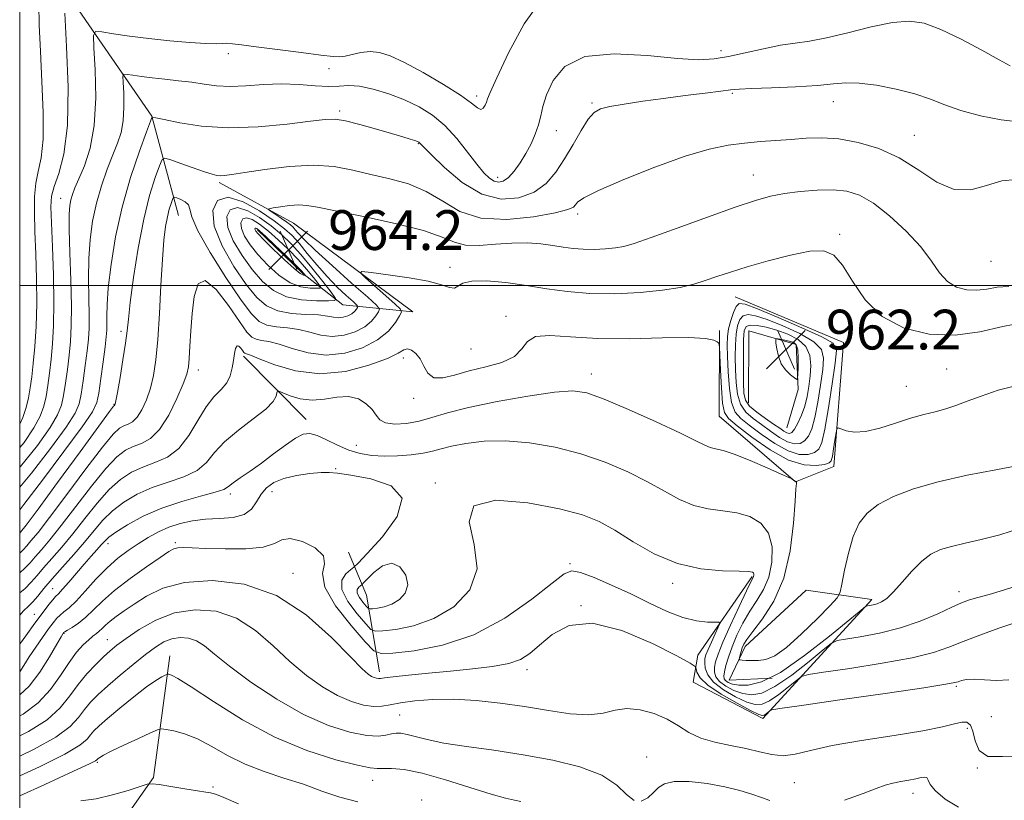
# Model space of a CAD drawing. Extents: x 2109800 to 2112700, y 297300 to 300200.
# Drawn here: x 2110000 to 2110198, y 298896 to 299054 of the extents above; entities that cross this region are included whole.
import ezdxf

# ---------------------------------------------------------------- set-up
doc = ezdxf.new("R2010")
doc.units = 0
doc.header["$MEASUREMENT"] = 0
for name, color, linetype, lineweight in [('BREAKLINE DTM HARD', 7, 'Continuous', 0), ('CONTOUR INDEX', 41, 'Continuous', 13), ('CONTOUR INTERMEDIATE', 44, 'Continuous', 0), ('GRID LINE', 7, 'Continuous', 0), ('SPOT ELEVATION', 7, 'Continuous', 0), ('SPOT ELEVATION DTM', 2, 'Continuous', 13)]:
    doc.layers.add(name, color=color, linetype=linetype, lineweight=lineweight)
doc.styles.add('Style-WORKING', font='WORKING.shx')

# ---------------------------------------------------------------- blocks, each defined once
blk = doc.blocks.new('SPOT')
at = {"layer": 'SPOT ELEVATION'}
for p, q in [((-3.910000000149012, -3.910000000032596), (3.819999999832362, 3.809999999997672)), ((-1.649999999906868, 3.769999999960419), (1.720000000204891, -3.929999999993015))]:
    blk.add_line(p, q, dxfattribs=at)

msp = doc.modelspace()

# ---------------------------------------------------------------- linework, layer by layer
at = {"layer": 'BREAKLINE DTM HARD', "extrusion": (0.115945423407362, -0.1169536444804695, 0.9863460365579737), "elevation": 210623.1812830609, "flags": 128}
msp.add_lwpolyline([(1708969.777494518, -1255684.472761484), (1708969.777494518, -1255702.689240287)], dxfattribs=at)
at = {"layer": 'BREAKLINE DTM HARD', "extrusion": (-0.9379585592131109, -0.261162040208043, 0.2280967556832804), "elevation": -2057012.201029261, "flags": 128}
msp.add_lwpolyline([(277998.3796175692, 482873.4319727039), (278007.6659532631, 482878.4338292971), (278023.2536397099, 482871.5113419382)], dxfattribs=at)
at = {"layer": 'BREAKLINE DTM HARD'}
for points in [[(2110000, 299074.082, 971.794), (2110007.19, 299062.31, 968.52), (2110026.59, 299034.09, 962.03), (2110031.95, 299014.1, 957.0600000000001)], [(2110040.15, 299020.77, 959.72), (2110055.09, 299012.54, 957.0600000000001), (2110079.08, 298994.74, 955.09), (2110065.01, 298996.16, 961.39), (2110056.87, 299002.54, 966.4), (2110047.83, 299011.21, 966.35)], [(2110143.99, 298997.75, 955.15), (2110165.74, 298988.59, 955.15), (2110163.82, 298963.63, 953.47), (2110156.09, 298960.49, 951.95), (2110140.72, 298973.71, 953.08), (2110140.79, 298990.96, 954.16)], [(2110146.63, 298976.41, 961.19), (2110146.69, 298990.93, 961.39), (2110156.21, 298988.17, 962.47), (2110156.62, 298979.09, 961.88), (2110154.32, 298971.39, 961.1)], [(2110147.39, 298941.46, 947.82), (2110136.43, 298925.62, 944.6700000000001), (2110135.5, 298920.18, 943), (2110149.54, 298912.86, 943.49), (2110171.43, 298936.82, 950.38), (2110158.27, 298938.69, 953.72), (2110145.97, 298927.4, 952.49), (2110142.77, 298920.6, 951.26), (2110151.39, 298921.02, 951.46)], [(2110030.23, 298925.5, 938.6700000000001), (2110026.95, 298901, 934.2), (2110013.25, 298881.54, 930.75), (2110000, 298869.469, 927.937)]]:
    msp.add_polyline3d(points, dxfattribs=at)
at = {"layer": 'CONTOUR INDEX', "flags": 128}
for points, elevation in [([(2110000, 298972.104), (2110000.622, 298973.459), (2110001.295, 298975.485), (2110001.77, 298977.453), (2110002.133, 298979.427), (2110002.439, 298981.635), (2110002.73, 298984.341), (2110003.032, 298987.749), (2110003.287, 298991.805), (2110003.422, 298996.392), (2110003.387, 299001.346), (2110003.241, 299006.311), (2110003.067, 299010.881), (2110002.952, 299014.743), (2110002.978, 299017.941), (2110003.232, 299020.608), (2110003.741, 299022.98), (2110004.313, 299025.699), (2110004.695, 299029.511), (2110004.712, 299034.874), (2110004.475, 299041.101), (2110004.17, 299047.222), (2110003.95, 299052.447), (2110003.829, 299056.733)], 970), ([(2110000, 298950.18), (2110000.164, 298950.375), (2110001.292, 298951.825), (2110003.686, 298955.024), (2110007.627, 298960.376), (2110012.143, 298966.54), (2110015.949, 298971.74), (2110018.087, 298974.651), (2110018.897, 298975.734), (2110019.045, 298975.903), (2110019.086, 298975.918), (2110019.129, 298975.942), (2110019.174, 298975.986), (2110019.233, 298976.142), (2110019.374, 298976.824), (2110019.678, 298978.523), (2110020.185, 298981.503), (2110020.773, 298985.101), (2110021.28, 298988.425), (2110021.601, 298990.907), (2110021.865, 298993.283), (2110022.261, 298996.614), (2110022.932, 299001.605), (2110023.852, 299007.541), (2110024.952, 299013.351), (2110026.142, 299018.141), (2110027.258, 299021.734), (2110028.114, 299024.129), (2110028.642, 299025.371), (2110029.235, 299025.684), (2110030.4, 299025.335), (2110032.453, 299024.59), (2110034.929, 299023.699), (2110037.174, 299022.911), (2110038.694, 299022.418), (2110039.651, 299022.184), (2110040.373, 299022.121), (2110041.218, 299022.162), (2110042.679, 299022.35), (2110045.28, 299022.754), (2110049.32, 299023.378), (2110054.192, 299023.978), (2110059.063, 299024.243), (2110063.299, 299023.955), (2110067.054, 299023.261), (2110070.683, 299022.396), (2110074.445, 299021.517), (2110078.222, 299020.46), (2110081.803, 299018.976), (2110085.106, 299016.971), (2110088.574, 299014.954), (2110092.777, 299013.583), (2110098, 299013.323), (2110103.379, 299013.85), (2110107.761, 299014.649), (2110110.307, 299015.304), (2110111.423, 299015.812), (2110111.828, 299016.275), (2110112.259, 299016.822), (2110113.53, 299017.697), (2110116.473, 299019.172), (2110121.557, 299021.377), (2110127.805, 299023.865), (2110133.873, 299026.047), (2110138.726, 299027.477), (2110142.554, 299028.274), (2110145.851, 299028.701), (2110149.028, 299028.986), (2110152.155, 299029.212), (2110155.216, 299029.43), (2110158.232, 299029.65), (2110161.367, 299029.738), (2110164.818, 299029.52), (2110168.709, 299028.84), (2110172.851, 299027.596), (2110176.98, 299025.702), (2110180.882, 299023.223), (2110184.55, 299020.83), (2110188.03, 299019.346), (2110191.36, 299019.315), (2110194.547, 299020.17), (2110197.594, 299021.067), (2110200.481, 299021.379)], 960), ([(2110041.944, 299017.795), (2110039.823, 299017.165), (2110038.835, 299015.115), (2110039.132, 299011.94), (2110040.732, 299007.996), (2110043.107, 299003.88), (2110045.596, 299000.247), (2110047.714, 298997.611), (2110049.689, 298995.903), (2110051.925, 298994.912), (2110054.675, 298994.423), (2110057.577, 298994.221), (2110060.118, 298994.093), (2110061.921, 298993.88), (2110063.159, 298993.654), (2110064.142, 298993.542), (2110065.111, 298993.644), (2110066.036, 298993.928), (2110066.817, 298994.333), (2110067.379, 298994.795), (2110067.744, 298995.236), (2110067.959, 298995.58), (2110068.029, 298995.802), (2110067.798, 298996.112), (2110067.066, 298996.775), (2110065.708, 298997.994), (2110063.889, 298999.714), (2110061.844, 299001.819), (2110059.793, 299004.162), (2110057.873, 299006.49), (2110056.203, 299008.518), (2110054.803, 299010.076), (2110053.298, 299011.45), (2110051.216, 299013.039), (2110048.274, 299015.046), (2110044.957, 299016.889), (2110041.944, 299017.795)], 960), ([(2110145.659, 298989.178), (2110145.615, 298986.451), (2110145.618, 298983.283), (2110145.647, 298980.407), (2110145.724, 298978.365), (2110146.047, 298976.952), (2110146.858, 298975.773), (2110148.289, 298974.524), (2110150.037, 298973.267), (2110151.686, 298972.154), (2110152.914, 298971.309), (2110153.766, 298970.729), (2110154.379, 298970.383), (2110154.881, 298970.265), (2110155.367, 298970.474), (2110155.92, 298971.133), (2110156.595, 298972.319), (2110157.312, 298973.915), (2110157.963, 298975.759), (2110158.459, 298977.71), (2110158.811, 298979.734), (2110159.054, 298981.82), (2110159.173, 298983.934), (2110158.96, 298985.954), (2110158.16, 298987.732), (2110156.612, 298989.158), (2110154.552, 298990.25), (2110152.31, 298991.062), (2110150.187, 298991.635), (2110148.366, 298991.961), (2110146.999, 298992.023), (2110146.185, 298991.753), (2110145.798, 298990.903), (2110145.659, 298989.178)], 960), ([(2110000, 298927.908), (2110000.341, 298928.311), (2110001.566, 298929.962), (2110002.733, 298931.574), (2110003.852, 298933.125), (2110004.919, 298934.574), (2110005.876, 298935.83), (2110006.648, 298936.786), (2110007.219, 298937.411), (2110007.791, 298937.991), (2110008.623, 298938.885), (2110009.888, 298940.342), (2110011.425, 298942.147), (2110012.989, 298943.972), (2110014.373, 298945.546), (2110015.52, 298946.826), (2110016.41, 298947.826), (2110017.098, 298948.602), (2110017.942, 298949.376), (2110019.371, 298950.41), (2110021.709, 298951.877), (2110024.847, 298953.577), (2110028.569, 298955.221), (2110032.594, 298956.574), (2110036.381, 298957.623), (2110039.326, 298958.411), (2110041.041, 298959.004), (2110042.012, 298959.568), (2110042.943, 298960.291), (2110044.394, 298961.324), (2110046.346, 298962.672), (2110048.634, 298964.302), (2110051.081, 298966.135), (2110053.449, 298967.907), (2110055.487, 298969.31), (2110057.046, 298970.095), (2110058.386, 298970.258), (2110059.866, 298969.858), (2110061.757, 298968.991), (2110063.952, 298967.91), (2110066.254, 298966.907), (2110068.518, 298966.215), (2110070.826, 298965.833), (2110073.315, 298965.698), (2110076.043, 298965.755), (2110078.766, 298965.963), (2110081.162, 298966.283), (2110083.049, 298966.683), (2110084.795, 298967.153), (2110086.906, 298967.687), (2110089.787, 298968.246), (2110093.438, 298968.666), (2110097.756, 298968.752), (2110102.609, 298968.349), (2110107.751, 298967.464), (2110112.904, 298966.146), (2110117.815, 298964.461), (2110122.333, 298962.543), (2110126.33, 298960.544), (2110129.742, 298958.624), (2110132.758, 298956.961), (2110135.631, 298955.742), (2110138.557, 298955.066), (2110141.489, 298954.686), (2110144.325, 298954.268), (2110146.94, 298953.506), (2110149.127, 298952.209), (2110150.661, 298950.214), (2110151.375, 298947.467), (2110151.349, 298944.351), (2110150.725, 298941.358), (2110149.652, 298938.847), (2110148.307, 298936.653), (2110146.875, 298934.476), (2110145.521, 298932.101), (2110144.322, 298929.643), (2110143.336, 298927.298), (2110142.603, 298925.239), (2110142.104, 298923.545), (2110141.804, 298922.268), (2110141.678, 298921.427), (2110141.74, 298920.895), (2110142.012, 298920.508), (2110142.531, 298920.139), (2110143.391, 298919.809), (2110144.697, 298919.573), (2110146.582, 298919.57), (2110149.279, 298920.253), (2110153.049, 298922.157), (2110157.915, 298925.531), (2110162.959, 298929.483), (2110167.027, 298932.836), (2110169.289, 298934.712), (2110170.213, 298935.415), (2110170.588, 298935.551), (2110171.065, 298935.625), (2110171.725, 298935.761), (2110172.51, 298935.984), (2110173.388, 298936.355), (2110174.452, 298937.066), (2110175.819, 298938.344), (2110177.556, 298940.294), (2110179.513, 298942.531), (2110181.485, 298944.546), (2110183.343, 298945.957), (2110185.26, 298946.874), (2110187.484, 298947.532), (2110190.216, 298948.15), (2110193.471, 298948.885), (2110197.221, 298949.878), (2110201.361, 298951.184)], 950), ([(2110074.864, 298944.164), (2110073.015, 298943.62), (2110071.267, 298942.293), (2110069.917, 298940.944), (2110069.168, 298940.156), (2110068.817, 298939.812), (2110068.566, 298939.614), (2110068.205, 298939.312), (2110067.895, 298938.828), (2110067.887, 298938.128), (2110068.343, 298937.219), (2110069.05, 298936.276), (2110069.707, 298935.516), (2110070.109, 298935.098), (2110070.445, 298934.961), (2110071.003, 298934.988), (2110071.996, 298935.1), (2110073.339, 298935.372), (2110074.869, 298935.916), (2110076.394, 298936.827), (2110077.59, 298938.119), (2110078.105, 298939.788), (2110077.69, 298941.725), (2110076.516, 298943.397), (2110074.864, 298944.164)], 950), ([(2110000, 298905.337), (2110002.894, 298906.693), (2110007.286, 298909.145), (2110010.127, 298911.262), (2110011.828, 298913.074), (2110013.021, 298914.672), (2110014.259, 298916.161), (2110015.777, 298917.704), (2110017.732, 298919.478), (2110020.188, 298921.578), (2110022.851, 298923.774), (2110025.333, 298925.754), (2110027.351, 298927.267), (2110029.033, 298928.31), (2110030.609, 298928.943), (2110032.257, 298929.208), (2110033.941, 298929.082), (2110035.575, 298928.524), (2110037.18, 298927.479), (2110039.204, 298925.819), (2110042.205, 298923.402), (2110046.535, 298920.212), (2110051.732, 298916.757), (2110057.126, 298913.674), (2110062.124, 298911.468), (2110066.429, 298910.116), (2110069.816, 298909.464), (2110072.156, 298909.342), (2110073.697, 298909.532), (2110074.78, 298909.8), (2110075.721, 298909.947), (2110076.719, 298909.915), (2110077.948, 298909.679), (2110079.603, 298909.23), (2110081.968, 298908.629), (2110085.348, 298907.952), (2110089.927, 298907.25), (2110095.397, 298906.487), (2110101.324, 298905.601), (2110107.262, 298904.528), (2110112.698, 298903.188), (2110117.101, 298901.501), (2110120.12, 298899.489), (2110122.111, 298897.602), (2110123.606, 298896.397)], 940), ([(2110165.95, 298896.416), (2110169.718, 298897.802), (2110172.36, 298898.804), (2110174.161, 298899.454), (2110175.658, 298899.886), (2110177.263, 298900.218), (2110178.886, 298900.498), (2110180.313, 298900.754), (2110181.376, 298900.992), (2110182.09, 298901.11), (2110182.514, 298900.982), (2110182.77, 298900.498), (2110183.215, 298899.613), (2110184.268, 298898.299), (2110186.228, 298896.621), (2110188.92, 298895.023)], 940), ([(2110125.031, 298896.265), (2110126.384, 298896.934), (2110127.556, 298897.966), (2110128.539, 298898.975), (2110129.745, 298899.767), (2110131.688, 298900.199), (2110134.687, 298900.173), (2110138.293, 298899.778), (2110141.86, 298899.148), (2110144.869, 298898.408), (2110147.307, 298897.652), (2110149.286, 298896.966), (2110150.909, 298896.4)], 940)]:
    msp.add_lwpolyline(points, dxfattribs=dict(at, elevation=elevation))
at = {"layer": 'CONTOUR INTERMEDIATE', "flags": 128}
for points, elevation in [([(2110000, 298963.444), (2110000.16, 298963.614), (2110003.552, 298967.845), (2110006.102, 298971.466), (2110007.633, 298974.032), (2110008.419, 298975.969), (2110008.846, 298977.915), (2110009.233, 298980.357), (2110009.614, 298983.155), (2110009.956, 298986.015), (2110010.225, 298988.787), (2110010.388, 298991.892), (2110010.413, 298995.897), (2110010.292, 299001.084), (2110010.108, 299006.601), (2110009.968, 299011.313), (2110009.956, 299014.382), (2110010.07, 299016.157), (2110010.287, 299017.284), (2110010.603, 299018.347), (2110011.105, 299019.67), (2110011.897, 299021.514), (2110013.011, 299024.12), (2110014.167, 299027.649), (2110015.012, 299032.24), (2110015.294, 299037.814), (2110015.179, 299043.414), (2110014.938, 299047.866), (2110014.853, 299050.309), (2110015.262, 299051.138), (2110016.515, 299051.063), (2110018.858, 299050.691), (2110022.117, 299050.211), (2110026.012, 299049.707), (2110030.218, 299049.258), (2110034.216, 299048.914), (2110037.443, 299048.718), (2110039.513, 299048.689), (2110040.761, 299048.745), (2110041.701, 299048.777), (2110042.838, 299048.693), (2110044.648, 299048.461), (2110047.597, 299048.066), (2110051.882, 299047.515), (2110056.608, 299046.92), (2110060.611, 299046.415), (2110063.055, 299046.113), (2110064.415, 299046.038), (2110065.493, 299046.19), (2110066.924, 299046.538), (2110068.667, 299046.913), (2110070.515, 299047.112), (2110072.363, 299046.942), (2110074.519, 299046.254), (2110077.397, 299044.906), (2110081.195, 299042.864), (2110085.257, 299040.511), (2110088.717, 299038.334), (2110090.926, 299036.737), (2110092.126, 299035.786), (2110092.776, 299035.464), (2110093.26, 299035.709), (2110093.644, 299036.292), (2110093.916, 299036.936), (2110094.14, 299037.566), (2110094.684, 299038.9), (2110095.993, 299041.85), (2110098.361, 299046.886), (2110101.489, 299052.686), (2110104.925, 299057.481)], 966), ([(2110000, 298967.425), (2110000.876, 298968.459), (2110002.877, 298971.406), (2110004.128, 298973.745), (2110004.857, 298975.727), (2110005.308, 298977.684), (2110005.683, 298979.892), (2110006.026, 298982.395), (2110006.343, 298985.178), (2110006.628, 298988.282), (2110006.832, 298991.965), (2110006.9, 298996.538), (2110006.799, 299002.087), (2110006.599, 299007.795), (2110006.398, 299012.618), (2110006.299, 299015.833), (2110006.433, 299017.993), (2110006.939, 299019.973), (2110007.864, 299022.596), (2110008.89, 299026.489), (2110009.608, 299032.227), (2110009.73, 299039.962), (2110009.447, 299048.146), (2110009.068, 299054.807)], 968.0000000000001), ([(2110000, 298959.417), (2110002.379, 298962.234), (2110006.228, 298967.232), (2110009.327, 298971.526), (2110011.139, 298974.319), (2110011.98, 298976.21), (2110012.384, 298978.147), (2110012.782, 298980.822), (2110013.202, 298983.915), (2110013.569, 298986.852), (2110013.824, 298989.247), (2110013.959, 298991.47), (2110013.98, 298994.077), (2110013.91, 298997.465), (2110013.844, 299001.39), (2110013.897, 299005.445), (2110014.165, 299009.307), (2110014.679, 299012.985), (2110015.453, 299016.569), (2110016.474, 299020.101), (2110017.618, 299023.421), (2110018.733, 299026.32), (2110019.684, 299028.69), (2110020.405, 299030.837), (2110020.845, 299033.172), (2110020.985, 299035.938), (2110020.928, 299038.717), (2110020.808, 299040.926), (2110020.766, 299042.138), (2110020.969, 299042.549), (2110021.591, 299042.512), (2110022.766, 299042.327), (2110024.475, 299042.081), (2110026.656, 299041.81), (2110029.221, 299041.539), (2110031.963, 299041.251), (2110034.646, 299040.919), (2110037.122, 299040.542), (2110039.584, 299040.223), (2110042.317, 299040.092), (2110045.517, 299040.222), (2110049.049, 299040.458), (2110052.691, 299040.587), (2110056.228, 299040.467), (2110059.457, 299040.233), (2110062.18, 299040.09), (2110064.312, 299040.164), (2110066.218, 299040.267), (2110068.376, 299040.129), (2110071.125, 299039.55), (2110074.258, 299038.588), (2110077.425, 299037.372), (2110080.349, 299035.979), (2110083.033, 299034.305), (2110085.55, 299032.196), (2110087.94, 299029.603), (2110090.115, 299026.875), (2110091.955, 299024.465), (2110093.384, 299022.727), (2110094.502, 299021.624), (2110095.452, 299021.02), (2110096.363, 299020.814), (2110097.307, 299021.041), (2110098.34, 299021.77), (2110099.496, 299023.028), (2110100.702, 299024.686), (2110101.864, 299026.572), (2110102.894, 299028.532), (2110103.749, 299030.483), (2110104.392, 299032.357), (2110104.836, 299034.145), (2110105.292, 299036.073), (2110106.015, 299038.426), (2110107.313, 299041.311), (2110109.698, 299044.123), (2110113.732, 299046.083), (2110119.641, 299046.655), (2110126.319, 299046.295), (2110132.324, 299045.704), (2110136.614, 299045.457), (2110139.732, 299045.615), (2110142.623, 299046.111), (2110145.995, 299046.858), (2110149.626, 299047.676), (2110153.058, 299048.364), (2110156.01, 299048.803), (2110158.897, 299049.2), (2110162.31, 299049.842), (2110166.616, 299050.903), (2110171.291, 299052.089), (2110175.589, 299052.99), (2110179.007, 299053.259), (2110182.016, 299052.793), (2110185.332, 299051.555), (2110189.403, 299049.601), (2110193.613, 299047.389), (2110197.075, 299045.473), (2110199.314, 299044.25)], 964), ([(2110000, 298954.881), (2110000.848, 298955.928), (2110004.597, 298960.855), (2110008.903, 298966.618), (2110012.552, 298971.586), (2110014.644, 298974.606), (2110015.542, 298976.452), (2110015.923, 298978.378), (2110016.332, 298981.287), (2110016.789, 298984.675), (2110017.182, 298987.689), (2110017.423, 298989.708), (2110017.531, 298991.047), (2110017.547, 298992.256), (2110017.527, 298993.846), (2110017.58, 298996.179), (2110017.826, 298999.576), (2110018.373, 299004.231), (2110019.284, 299009.802), (2110020.606, 299015.817), (2110022.314, 299021.772), (2110024.081, 299027.037), (2110025.504, 299030.951), (2110026.292, 299033.075), (2110026.588, 299033.855), (2110026.646, 299033.961), (2110026.764, 299033.93), (2110027.408, 299033.783), (2110029.092, 299033.408), (2110032.195, 299032.766), (2110036.577, 299032.11), (2110041.967, 299031.767), (2110047.982, 299031.96), (2110053.805, 299032.494), (2110058.509, 299033.074), (2110061.495, 299033.44), (2110063.49, 299033.492), (2110065.55, 299033.165), (2110068.441, 299032.447), (2110071.763, 299031.523), (2110074.826, 299030.629), (2110077.087, 299029.953), (2110078.586, 299029.492), (2110079.512, 299029.192), (2110080.042, 299029.003), (2110080.314, 299028.878), (2110080.455, 299028.771), (2110080.644, 299028.573), (2110081.276, 299027.917), (2110082.797, 299026.376), (2110085.5, 299023.752), (2110089.059, 299020.777), (2110092.992, 299018.418), (2110096.865, 299017.422), (2110100.43, 299017.668), (2110103.484, 299018.82), (2110105.903, 299020.584), (2110107.863, 299022.837), (2110109.615, 299025.5), (2110111.347, 299028.434), (2110112.988, 299031.25), (2110114.402, 299033.498), (2110115.558, 299034.866), (2110116.844, 299035.593), (2110118.754, 299036.052), (2110121.647, 299036.55), (2110125.351, 299037.112), (2110129.556, 299037.694), (2110133.916, 299038.253), (2110137.931, 299038.746), (2110141.063, 299039.132), (2110143.05, 299039.386), (2110144.735, 299039.549), (2110147.24, 299039.679), (2110151.301, 299039.827), (2110156.127, 299040.022), (2110160.541, 299040.282), (2110163.714, 299040.596), (2110166.196, 299040.82), (2110168.881, 299040.774), (2110172.407, 299040.329), (2110176.377, 299039.558), (2110180.139, 299038.579), (2110183.251, 299037.501), (2110186.115, 299036.38), (2110189.346, 299035.259), (2110193.321, 299034.204), (2110197.47, 299033.374), (2110200.987, 299032.952)], 962), ([(2110000, 298946.155), (2110000.727, 298946.844), (2110001.415, 298947.624), (2110002.272, 298948.613), (2110003.687, 298950.338), (2110006.031, 298953.369), (2110009.462, 298957.957), (2110013.295, 298963.099), (2110016.633, 298967.474), (2110018.811, 298970.096), (2110020.087, 298971.303), (2110020.95, 298971.767), (2110021.804, 298972.088), (2110022.714, 298972.586), (2110023.657, 298973.509), (2110024.606, 298975.033), (2110025.504, 298977.051), (2110026.288, 298979.381), (2110026.912, 298981.943), (2110027.4, 298985.06), (2110027.791, 298989.155), (2110028.125, 298994.421), (2110028.428, 299000.118), (2110028.722, 299005.276), (2110029.028, 299009.147), (2110029.356, 299011.883), (2110029.712, 299013.86), (2110030.093, 299015.392), (2110030.45, 299016.541), (2110030.724, 299017.306), (2110030.897, 299017.702), (2110031.122, 299017.789), (2110031.588, 299017.644), (2110032.401, 299017.328), (2110033.311, 299016.862), (2110033.981, 299016.253), (2110034.245, 299015.411), (2110034.632, 299013.863), (2110035.841, 299011.038), (2110038.315, 299006.666), (2110041.459, 299001.665), (2110044.42, 298997.253), (2110046.57, 298994.363), (2110048.182, 298992.793), (2110049.754, 298992.055), (2110051.67, 298991.707), (2110053.862, 298991.484), (2110056.147, 298991.163), (2110058.386, 298990.613), (2110060.61, 298990.049), (2110062.893, 298989.776), (2110065.257, 298990.023), (2110067.512, 298990.716), (2110069.416, 298991.704), (2110070.787, 298992.83), (2110071.677, 298993.908), (2110072.202, 298994.744), (2110072.374, 298995.287), (2110071.81, 298996.043), (2110070.025, 298997.661), (2110066.794, 299000.528), (2110062.921, 299003.993), (2110059.471, 299007.144), (2110057.252, 299009.278), (2110056.062, 299010.533), (2110055.446, 299011.254), (2110054.995, 299011.755), (2110054.487, 299012.212), (2110053.75, 299012.767), (2110052.689, 299013.508), (2110051.527, 299014.297), (2110050.568, 299014.941), (2110050.078, 299015.305), (2110050.182, 299015.486), (2110050.969, 299015.639), (2110052.447, 299015.873), (2110054.302, 299016.114), (2110056.136, 299016.245), (2110057.777, 299016.154), (2110059.94, 299015.769), (2110063.562, 299015.024), (2110069.162, 299013.896), (2110075.58, 299012.524), (2110081.238, 299011.087), (2110084.995, 299009.762), (2110087.462, 299008.719), (2110089.684, 299008.126), (2110092.474, 299008.072), (2110095.705, 299008.326), (2110099.014, 299008.578), (2110102.094, 299008.587), (2110104.861, 299008.387), (2110107.286, 299008.078), (2110109.382, 299007.755), (2110111.33, 299007.482), (2110113.354, 299007.316), (2110115.593, 299007.298), (2110117.857, 299007.406), (2110119.869, 299007.602), (2110121.554, 299007.898), (2110123.634, 299008.508), (2110127.028, 299009.695), (2110132.275, 299011.591), (2110138.383, 299013.797), (2110143.977, 299015.782), (2110148.051, 299017.142), (2110151.068, 299017.979), (2110153.859, 299018.524), (2110157.051, 299018.956), (2110160.452, 299019.245), (2110163.664, 299019.307), (2110166.424, 299019.033), (2110168.997, 299018.209), (2110171.781, 299016.591), (2110175.023, 299014.057), (2110178.362, 299010.964), (2110181.286, 299007.79), (2110183.44, 299004.946), (2110185.094, 299002.592), (2110186.675, 299000.821), (2110188.512, 298999.695), (2110190.543, 298999.144), (2110192.606, 298999.064), (2110194.6, 298999.321), (2110196.673, 298999.666), (2110199.032, 298999.814)], 958), ([(2110043.798, 299015.721), (2110042.345, 299015.289), (2110041.668, 299013.885), (2110041.872, 299011.71), (2110042.985, 299008.992), (2110044.734, 299006.053), (2110046.772, 299003.241), (2110048.842, 299000.858), (2110051.069, 298999.012), (2110053.669, 298997.762), (2110056.722, 298997.121), (2110059.752, 298996.912), (2110062.146, 298996.91), (2110063.415, 298996.993), (2110063.555, 298997.445), (2110062.688, 298998.656), (2110060.982, 299000.849), (2110058.802, 299003.593), (2110056.562, 299006.296), (2110054.566, 299008.502), (2110052.67, 299010.323), (2110050.623, 299012.011), (2110048.274, 299013.703), (2110045.88, 299015.084), (2110043.798, 299015.721)], 962), ([(2110045.652, 299013.647), (2110044.867, 299013.414), (2110044.501, 299012.655), (2110044.611, 299011.48), (2110045.238, 299009.987), (2110046.362, 299008.225), (2110047.947, 299006.236), (2110049.934, 299004.105), (2110052.161, 299002.116), (2110054.44, 299000.598), (2110056.586, 298999.781), (2110058.416, 298999.495), (2110059.748, 298999.469), (2110060.44, 298999.514), (2110060.516, 298999.761), (2110060.043, 299000.421), (2110059.087, 299001.642), (2110057.72, 299003.309), (2110056.014, 299005.245), (2110054.059, 299007.274), (2110052.008, 299009.239), (2110050.031, 299010.982), (2110048.275, 299012.361), (2110046.802, 299013.278), (2110045.652, 299013.647)], 964), ([(2110047.506, 299011.573), (2110047.389, 299011.538), (2110047.334, 299011.425), (2110047.351, 299011.25), (2110047.491, 299010.982), (2110047.989, 299010.398), (2110049.123, 299009.23), (2110051.026, 299007.352), (2110053.252, 299005.221), (2110055.211, 299003.434), (2110056.451, 299002.441), (2110057.081, 299002.078), (2110057.35, 299002.028), (2110057.465, 299002.036), (2110057.478, 299002.077), (2110057.399, 299002.187), (2110057.193, 299002.435), (2110056.638, 299003.025), (2110055.466, 299004.194), (2110053.553, 299006.047), (2110051.347, 299008.155), (2110049.439, 299009.954), (2110048.276, 299011.019), (2110047.724, 299011.473), (2110047.506, 299011.573)], 966), ([(2110000, 298942.199), (2110001.037, 298943.11), (2110002.113, 298944.242), (2110003.118, 298945.409), (2110004.38, 298946.85), (2110006.083, 298948.852), (2110008.376, 298951.713), (2110011.297, 298955.538), (2110014.448, 298959.658), (2110017.318, 298963.208), (2110019.536, 298965.541), (2110021.277, 298966.872), (2110022.855, 298967.63), (2110024.523, 298968.258), (2110026.298, 298969.229), (2110028.14, 298971.031), (2110029.979, 298973.924), (2110031.634, 298977.279), (2110032.899, 298980.239), (2110033.633, 298982.214), (2110033.972, 298983.672), (2110034.12, 298985.343), (2110034.252, 298987.788), (2110034.431, 298990.893), (2110034.69, 298994.374), (2110035.103, 298997.831), (2110035.893, 299000.387), (2110037.322, 299001.051), (2110039.509, 298999.235), (2110042.004, 298995.985), (2110044.216, 298992.75), (2110045.714, 298990.668), (2110046.712, 298989.627), (2110047.583, 298989.199), (2110048.666, 298988.992), (2110050.147, 298988.746), (2110052.176, 298988.233), (2110054.85, 298987.345), (2110058.06, 298986.444), (2110061.644, 298986.01), (2110065.403, 298986.403), (2110068.989, 298987.504), (2110072.016, 298989.075), (2110074.195, 298990.865), (2110075.611, 298992.579), (2110076.445, 298993.909), (2110076.813, 298994.688), (2110076.578, 298995.303), (2110075.539, 298996.281), (2110073.64, 298997.964), (2110071.406, 298999.944), (2110069.507, 299001.626), (2110068.546, 299002.554), (2110068.86, 299002.813), (2110070.717, 299002.625), (2110074.163, 299002.185), (2110078.346, 299001.584), (2110082.192, 299000.886), (2110084.866, 299000.18), (2110086.5, 298999.651), (2110087.468, 298999.512), (2110088.174, 298999.876), (2110089.146, 299000.471), (2110090.945, 299000.923), (2110093.949, 299000.949), (2110097.802, 299000.606), (2110101.966, 299000.035), (2110106.041, 298999.381), (2110110.189, 298998.793), (2110114.708, 298998.423), (2110119.747, 298998.383), (2110124.84, 298998.626), (2110129.367, 298999.067), (2110132.881, 298999.63), (2110135.608, 299000.287), (2110137.95, 299001.018), (2110140.294, 299001.815), (2110142.989, 299002.722), (2110146.374, 299003.791), (2110150.6, 299005.018), (2110155.067, 299006.159), (2110158.987, 299006.912), (2110161.793, 299006.983), (2110163.804, 299006.13), (2110165.558, 299004.118), (2110167.553, 299000.898), (2110170.114, 298997.157), (2110173.526, 298993.766), (2110177.943, 298991.435), (2110183.007, 298990.23), (2110188.23, 298990.054), (2110193.197, 298990.73), (2110197.787, 298991.758), (2110201.949, 298992.554)], 956), ([(2110142.64, 298991.297), (2110142.407, 298989.734), (2110142.347, 298988.003), (2110142.402, 298985.707), (2110142.534, 298982.633), (2110142.788, 298979.311), (2110143.23, 298976.458), (2110143.944, 298974.567), (2110145.081, 298973.254), (2110146.807, 298971.91), (2110149.193, 298970.117), (2110151.926, 298968.213), (2110154.595, 298966.721), (2110156.856, 298966.035), (2110158.64, 298966.018), (2110159.94, 298966.401), (2110160.794, 298967.06), (2110161.395, 298968.437), (2110161.979, 298971.119), (2110162.711, 298975.381), (2110163.479, 298980.239), (2110164.107, 298984.397), (2110164.342, 298986.93), (2110163.649, 298988.39), (2110161.422, 298989.699), (2110157.386, 298991.534), (2110152.596, 298993.591), (2110148.438, 298995.319), (2110145.95, 298996.271), (2110144.77, 298996.412), (2110144.189, 298995.812), (2110143.632, 298994.579), (2110143.077, 298992.973), (2110142.64, 298991.297)], 956), ([(2110144.15, 298990.237), (2110144.011, 298988.092), (2110143.983, 298985.643), (2110144.025, 298983.057), (2110144.129, 298980.499), (2110144.417, 298978.132), (2110145.044, 298976.115), (2110146.117, 298974.545), (2110147.559, 298973.26), (2110149.246, 298972.032), (2110151.054, 298970.713), (2110152.846, 298969.471), (2110154.487, 298968.552), (2110155.869, 298968.15), (2110157.003, 298968.246), (2110157.93, 298968.767), (2110158.694, 298969.689), (2110159.354, 298971.176), (2110159.971, 298973.439), (2110160.585, 298976.546), (2110161.145, 298979.987), (2110161.58, 298983.109), (2110161.757, 298985.432), (2110161.305, 298987.172), (2110159.791, 298988.715), (2110156.999, 298990.346), (2110153.574, 298991.92), (2110150.374, 298993.19), (2110148.068, 298993.953), (2110146.568, 298994.187), (2110145.594, 298993.917), (2110144.908, 298993.166), (2110144.437, 298991.938), (2110144.15, 298990.237)], 958), ([(2110000, 298938.159), (2110001.077, 298939.064), (2110002.332, 298940.308), (2110003.499, 298941.64), (2110004.82, 298943.195), (2110006.487, 298945.087), (2110008.478, 298947.365), (2110010.72, 298950.057), (2110013.132, 298953.12), (2110015.6, 298956.217), (2110018.002, 298958.942), (2110020.26, 298960.986), (2110022.467, 298962.44), (2110024.76, 298963.494), (2110027.219, 298964.377), (2110029.709, 298965.474), (2110032.036, 298967.208), (2110034.06, 298969.822), (2110035.842, 298972.838), (2110037.494, 298975.596), (2110039.087, 298977.61), (2110040.519, 298979.089), (2110041.645, 298980.412), (2110042.369, 298981.875), (2110042.783, 298983.435), (2110043.028, 298984.967), (2110043.228, 298986.335), (2110043.446, 298987.375), (2110043.732, 298987.911), (2110044.111, 298987.849), (2110044.52, 298987.414), (2110044.875, 298986.91), (2110045.114, 298986.577), (2110045.273, 298986.411), (2110045.412, 298986.343), (2110045.662, 298986.277), (2110046.432, 298986.008), (2110048.205, 298985.303), (2110051.315, 298984.078), (2110055.511, 298982.839), (2110060.396, 298982.244), (2110065.525, 298982.742), (2110070.276, 298983.968), (2110073.978, 298985.351), (2110076.182, 298986.413), (2110077.315, 298987.053), (2110078.023, 298987.261), (2110078.822, 298987.031), (2110079.71, 298986.361), (2110080.553, 298985.255), (2110081.285, 298983.792), (2110082.115, 298982.372), (2110083.317, 298981.47), (2110085.113, 298981.424), (2110087.504, 298982.005), (2110090.44, 298982.844), (2110093.777, 298983.664), (2110097.014, 298984.565), (2110099.557, 298985.737), (2110101.062, 298987.261), (2110102.176, 298988.769), (2110103.794, 298989.781), (2110106.65, 298989.977), (2110110.842, 298989.67), (2110116.304, 298989.332), (2110122.786, 298989.312), (2110129.293, 298989.473), (2110134.646, 298989.555), (2110137.972, 298989.371), (2110139.643, 298989.021), (2110140.341, 298988.681), (2110140.654, 298988.398), (2110140.794, 298987.704), (2110140.881, 298986.006), (2110141.015, 298982.983), (2110141.204, 298979.406), (2110141.437, 298976.319), (2110141.778, 298974.446), (2110142.604, 298973.229), (2110144.367, 298971.787), (2110147.333, 298969.522), (2110151.006, 298966.955), (2110154.702, 298964.89), (2110157.844, 298963.92), (2110160.276, 298963.79), (2110161.95, 298964.035), (2110162.876, 298964.314), (2110163.295, 298964.774), (2110163.508, 298965.682), (2110163.755, 298967.181), (2110164.026, 298968.903), (2110164.249, 298970.354), (2110164.403, 298971.152), (2110164.656, 298971.368), (2110165.225, 298971.186), (2110166.298, 298970.812), (2110167.945, 298970.524), (2110170.206, 298970.619), (2110173.053, 298971.289), (2110176.184, 298972.299), (2110179.226, 298973.308), (2110181.89, 298974.057), (2110184.218, 298974.627), (2110186.332, 298975.182), (2110188.384, 298975.864), (2110190.648, 298976.72), (2110193.424, 298977.775), (2110196.879, 298978.971), (2110200.632, 298979.927)], 954), ([(2110153.229, 298984.286), (2110154.109, 298983.027), (2110155.085, 298982.069), (2110155.896, 298981.423), (2110156.349, 298981.126), (2110156.527, 298981.313), (2110156.584, 298982.147), (2110156.635, 298983.674), (2110156.646, 298985.492), (2110156.542, 298987.085), (2110156.261, 298988.064), (2110155.784, 298988.548), (2110155.098, 298988.785), (2110154.23, 298988.977), (2110153.34, 298989.147), (2110152.627, 298989.273), (2110152.237, 298989.308), (2110152.119, 298989.095), (2110152.171, 298988.451), (2110152.326, 298987.275), (2110152.647, 298985.786), (2110153.229, 298984.286)], 962), ([(2110000, 298933.712), (2110000.789, 298934.539), (2110001.75, 298935.461), (2110002.628, 298936.346), (2110003.626, 298937.507), (2110004.884, 298939.038), (2110006.523, 298940.98), (2110008.595, 298943.325), (2110010.874, 298945.879), (2110013.065, 298948.401), (2110014.967, 298950.701), (2110016.752, 298952.776), (2110018.686, 298954.676), (2110020.984, 298956.431), (2110023.657, 298958.009), (2110026.664, 298959.358), (2110029.907, 298960.476), (2110033.045, 298961.549), (2110035.681, 298962.81), (2110037.588, 298964.437), (2110039.225, 298966.396), (2110041.226, 298968.595), (2110043.992, 298970.923), (2110047.006, 298973.182), (2110049.521, 298975.155), (2110050.981, 298976.669), (2110051.593, 298977.735), (2110051.758, 298978.41), (2110051.851, 298978.744), (2110052.162, 298978.748), (2110052.958, 298978.425), (2110054.427, 298977.832), (2110056.447, 298977.234), (2110058.816, 298976.949), (2110061.34, 298977.166), (2110063.843, 298977.562), (2110066.157, 298977.684), (2110068.137, 298977.198), (2110069.728, 298976.246), (2110070.902, 298975.086), (2110071.702, 298973.957), (2110072.473, 298973.009), (2110073.633, 298972.371), (2110075.479, 298972.141), (2110077.827, 298972.288), (2110080.37, 298972.75), (2110082.958, 298973.468), (2110086.068, 298974.394), (2110090.334, 298975.483), (2110096.063, 298976.662), (2110102.266, 298977.748), (2110107.625, 298978.529), (2110111.274, 298978.801), (2110114.134, 298978.398), (2110117.578, 298977.161), (2110122.524, 298975.058), (2110128.087, 298972.575), (2110132.931, 298970.325), (2110136.058, 298968.785), (2110137.826, 298967.883), (2110138.936, 298967.409), (2110140.028, 298967.143), (2110141.52, 298966.8), (2110143.774, 298966.084), (2110146.947, 298964.824), (2110150.374, 298963.339), (2110153.19, 298962.077), (2110154.756, 298961.369), (2110155.361, 298961.086), (2110155.522, 298960.987), (2110155.664, 298960.877), (2110155.841, 298960.75), (2110156.013, 298960.644), (2110156.147, 298960.592), (2110156.241, 298960.58), (2110156.3, 298960.586), (2110156.33, 298960.587), (2110156.333, 298960.558), (2110156.312, 298960.473), (2110156.265, 298960.197), (2110156.172, 298959.139), (2110156.008, 298956.598), (2110155.709, 298952.171), (2110155.053, 298946.65), (2110153.777, 298941.123), (2110151.765, 298936.494), (2110149.47, 298932.922), (2110147.491, 298930.381), (2110146.277, 298928.786), (2110145.675, 298927.823), (2110145.384, 298927.12), (2110145.154, 298926.389), (2110144.955, 298925.679), (2110144.808, 298925.124), (2110144.752, 298924.817), (2110144.89, 298924.691), (2110145.337, 298924.637), (2110146.174, 298924.574), (2110147.319, 298924.531), (2110148.654, 298924.565), (2110150.121, 298924.788), (2110151.914, 298925.53), (2110154.289, 298927.177), (2110157.336, 298929.9), (2110160.496, 298933.02), (2110163.045, 298935.646), (2110164.469, 298937.192), (2110165.091, 298938.299), (2110165.446, 298939.918), (2110165.973, 298942.71), (2110166.736, 298946.178), (2110167.705, 298949.54), (2110168.895, 298952.188), (2110170.495, 298954.226), (2110172.736, 298955.934), (2110175.823, 298957.542), (2110179.836, 298959.08), (2110184.826, 298960.524), (2110190.651, 298961.842), (2110196.4, 298962.957), (2110200.965, 298963.779)], 952), ([(2110000, 298922.253), (2110000.849, 298923.566), (2110001.931, 298925.266), (2110003.234, 298927.216), (2110004.599, 298929.185), (2110005.815, 298930.901), (2110006.733, 298932.161), (2110007.451, 298933.047), (2110008.124, 298933.713), (2110008.905, 298934.335), (2110009.931, 298935.176), (2110011.333, 298936.519), (2110013.186, 298938.533), (2110015.338, 298940.908), (2110017.582, 298943.219), (2110019.752, 298945.133), (2110021.836, 298946.696), (2110023.864, 298948.047), (2110025.87, 298949.295), (2110027.907, 298950.423), (2110030.032, 298951.383), (2110032.298, 298952.135), (2110034.741, 298952.669), (2110037.394, 298952.986), (2110040.221, 298953.133), (2110042.928, 298953.348), (2110045.151, 298953.919), (2110046.65, 298955.034), (2110047.668, 298956.496), (2110048.568, 298958.007), (2110049.677, 298959.322), (2110051.164, 298960.392), (2110053.162, 298961.218), (2110055.695, 298961.807), (2110058.36, 298962.182), (2110060.645, 298962.373), (2110062.277, 298962.398), (2110063.95, 298962.231), (2110066.598, 298961.837), (2110070.68, 298961.118), (2110074.768, 298959.728), (2110076.96, 298957.261), (2110075.975, 298953.56), (2110073.024, 298949.465), (2110069.938, 298946.069), (2110068.118, 298944.158), (2110067.25, 298943.31), (2110066.592, 298942.795), (2110065.634, 298941.994), (2110064.811, 298940.709), (2110064.792, 298938.851), (2110066, 298936.44), (2110067.877, 298933.939), (2110069.619, 298931.921), (2110070.685, 298930.813), (2110071.576, 298930.45), (2110073.057, 298930.522), (2110075.693, 298930.819), (2110079.254, 298931.54), (2110083.314, 298932.984), (2110087.364, 298935.39), (2110090.582, 298938.75), (2110092.063, 298942.993), (2110091.434, 298947.881), (2110090.447, 298952.486), (2110091.381, 298955.712), (2110095.78, 298956.792), (2110102.232, 298956.283), (2110108.584, 298955.071), (2110113.212, 298953.845), (2110116.593, 298952.508), (2110119.729, 298950.763), (2110123.426, 298948.462), (2110127.689, 298946.039), (2110132.327, 298944.074), (2110137.081, 298942.992), (2110141.419, 298942.59), (2110144.745, 298942.51), (2110146.644, 298942.452), (2110147.445, 298942.347), (2110147.66, 298942.183), (2110147.719, 298941.956), (2110147.717, 298941.699), (2110147.665, 298941.452), (2110147.536, 298941.159), (2110147.143, 298940.378), (2110146.259, 298938.571), (2110144.772, 298935.445), (2110143.029, 298931.693), (2110141.49, 298928.252), (2110140.509, 298925.839), (2110140.012, 298924.283), (2110139.821, 298923.191), (2110139.812, 298922.23), (2110140.087, 298921.3), (2110140.808, 298920.362), (2110142.068, 298919.405), (2110143.705, 298918.535), (2110145.488, 298917.887), (2110147.284, 298917.62), (2110149.334, 298917.996), (2110151.971, 298919.301), (2110155.342, 298921.638), (2110158.837, 298924.376), (2110161.655, 298926.699), (2110163.297, 298928.009), (2110164.464, 298928.573), (2110166.155, 298928.872), (2110169.104, 298929.32), (2110172.982, 298930.044), (2110177.192, 298931.102), (2110181.202, 298932.492), (2110184.724, 298933.979), (2110187.532, 298935.267), (2110189.526, 298936.146), (2110191.106, 298936.739), (2110192.796, 298937.251), (2110195.036, 298937.869), (2110197.934, 298938.7), (2110201.515, 298939.83)], 948.0000000000001), ([(2110000, 298917.673), (2110001.89, 298919.376), (2110004.057, 298922.226), (2110006.006, 298925.311), (2110007.485, 298927.869), (2110008.323, 298929.336), (2110008.673, 298929.936), (2110008.772, 298930.091), (2110008.842, 298930.166), (2110009.062, 298930.316), (2110009.599, 298930.641), (2110010.564, 298931.226), (2110011.85, 298932.095), (2110013.298, 298933.258), (2110014.821, 298934.726), (2110016.641, 298936.514), (2110019.056, 298938.64), (2110022.195, 298941.05), (2110025.508, 298943.412), (2110028.281, 298945.319), (2110030.004, 298946.478), (2110031.003, 298947.029), (2110031.811, 298947.223), (2110032.926, 298947.271), (2110034.705, 298947.231), (2110037.466, 298947.125), (2110041.315, 298947), (2110045.491, 298947.017), (2110049.019, 298947.362), (2110051.236, 298948.108), (2110052.737, 298948.858), (2110054.427, 298949.102), (2110056.898, 298948.475), (2110059.467, 298947.199), (2110061.138, 298945.643), (2110061.303, 298944.04), (2110060.93, 298942.086), (2110061.374, 298939.337), (2110063.561, 298935.591), (2110066.692, 298931.593), (2110069.532, 298928.327), (2110071.261, 298926.528), (2110072.708, 298925.939), (2110075.111, 298926.056), (2110079.375, 298926.527), (2110085.057, 298927.617), (2110091.378, 298929.746), (2110097.589, 298933.093), (2110103.052, 298936.89), (2110107.16, 298940.127), (2110109.584, 298942.015), (2110111.121, 298942.635), (2110112.846, 298942.287), (2110115.578, 298941.251), (2110119.107, 298939.744), (2110122.963, 298937.963), (2110126.74, 298936.113), (2110130.273, 298934.436), (2110133.461, 298933.181), (2110136.199, 298932.516), (2110138.383, 298932.294), (2110139.903, 298932.286), (2110140.697, 298932.262), (2110140.866, 298931.992), (2110140.557, 298931.244), (2110139.924, 298929.896), (2110139.167, 298928.262), (2110138.496, 298926.768), (2110138.074, 298925.716), (2110137.879, 298924.931), (2110137.839, 298924.114), (2110137.946, 298923.032), (2110138.435, 298921.705), (2110139.604, 298920.216), (2110141.605, 298918.672), (2110144.018, 298917.262), (2110146.279, 298916.201), (2110147.987, 298915.67), (2110149.388, 298915.738), (2110150.893, 298916.445), (2110152.769, 298917.745), (2110154.714, 298919.269), (2110156.282, 298920.562), (2110157.305, 298921.307), (2110158.715, 298921.73), (2110161.722, 298922.193), (2110167.057, 298922.973), (2110173.547, 298923.993), (2110179.543, 298925.092), (2110183.83, 298926.15), (2110186.933, 298927.214), (2110189.814, 298928.377), (2110193.214, 298929.689), (2110196.998, 298931.049), (2110200.813, 298932.316)], 945.9999999999999), ([(2110000, 298913.435), (2110000.708, 298913.79), (2110003.721, 298916.022), (2110006.168, 298918.714), (2110008.194, 298921.568), (2110009.923, 298924.175), (2110011.455, 298926.212), (2110012.786, 298927.699), (2110013.885, 298928.74), (2110014.743, 298929.446), (2110015.423, 298929.96), (2110016.009, 298930.432), (2110016.591, 298930.988), (2110017.277, 298931.661), (2110018.184, 298932.459), (2110019.411, 298933.398), (2110021.01, 298934.528), (2110023.015, 298935.909), (2110025.511, 298937.53), (2110028.778, 298939.099), (2110033.141, 298940.258), (2110038.765, 298940.644), (2110045.154, 298939.889), (2110051.652, 298937.619), (2110057.65, 298933.734), (2110062.739, 298929.207), (2110066.561, 298925.282), (2110068.904, 298922.898), (2110070.145, 298921.78), (2110070.812, 298921.348), (2110071.339, 298921.117), (2110071.804, 298920.98), (2110072.192, 298920.924), (2110072.58, 298920.943), (2110073.396, 298921.051), (2110075.159, 298921.266), (2110078.216, 298921.596), (2110082.225, 298922.002), (2110086.676, 298922.437), (2110091.086, 298922.871), (2110095.099, 298923.357), (2110098.385, 298923.969), (2110100.766, 298924.791), (2110102.651, 298925.966), (2110104.595, 298927.649), (2110107.116, 298929.801), (2110110.562, 298931.613), (2110115.241, 298932.082), (2110121.181, 298930.579), (2110127.291, 298927.962), (2110132.202, 298925.465), (2110134.917, 298924.018), (2110135.93, 298923.354), (2110136.111, 298922.903), (2110136.257, 298922.188), (2110136.886, 298921.099), (2110138.446, 298919.621), (2110141.156, 298917.805), (2110144.333, 298915.973), (2110147.07, 298914.514), (2110148.689, 298913.72), (2110149.442, 298913.481), (2110149.815, 298913.588), (2110150.196, 298913.853), (2110150.591, 298914.162), (2110150.91, 298914.425), (2110151.313, 298914.604), (2110152.967, 298914.887), (2110157.289, 298915.515), (2110165.01, 298916.626), (2110174.113, 298917.942), (2110181.894, 298919.082), (2110186.336, 298919.763), (2110188.172, 298920.097), (2110188.818, 298920.296), (2110189.48, 298920.518), (2110190.506, 298920.715), (2110192.031, 298920.786), (2110194.119, 298920.681), (2110196.555, 298920.564), (2110199.05, 298920.651)], 944.0000000000001), ([(2110000, 298909.373), (2110001.801, 298910.241), (2110005.504, 298912.583), (2110008.159, 298915), (2110010.103, 298917.413), (2110011.783, 298919.734), (2110013.542, 298921.876), (2110015.303, 298923.759), (2110016.885, 298925.305), (2110018.205, 298926.505), (2110019.578, 298927.619), (2110021.42, 298928.975), (2110024.045, 298930.765), (2110027.362, 298932.642), (2110031.18, 298934.121), (2110035.305, 298934.784), (2110039.522, 298934.467), (2110043.613, 298933.072), (2110047.415, 298930.606), (2110050.972, 298927.513), (2110054.383, 298924.342), (2110057.72, 298921.555), (2110060.938, 298919.269), (2110063.969, 298917.511), (2110066.74, 298916.296), (2110069.181, 298915.574), (2110071.223, 298915.282), (2110072.882, 298915.345), (2110074.526, 298915.645), (2110076.612, 298916.052), (2110079.491, 298916.441), (2110083.103, 298916.707), (2110087.283, 298916.752), (2110091.868, 298916.503), (2110096.693, 298915.995), (2110101.594, 298915.293), (2110106.383, 298914.495), (2110110.789, 298913.843), (2110114.518, 298913.614), (2110117.403, 298913.962), (2110119.792, 298914.543), (2110122.158, 298914.891), (2110124.846, 298914.644), (2110127.668, 298913.868), (2110130.305, 298912.735), (2110132.552, 298911.417), (2110134.668, 298910.097), (2110137.028, 298908.956), (2110139.886, 298908.119), (2110143.021, 298907.477), (2110146.093, 298906.864), (2110148.839, 298906.184), (2110151.312, 298905.614), (2110153.646, 298905.402), (2110156.057, 298905.724), (2110159.109, 298906.462), (2110163.452, 298907.424), (2110169.402, 298908.444), (2110175.938, 298909.449), (2110181.71, 298910.39), (2110185.686, 298911.214), (2110188.121, 298911.838), (2110189.594, 298912.175), (2110190.599, 298912.126), (2110191.307, 298911.553), (2110191.803, 298910.306), (2110192.244, 298908.393), (2110193.065, 298906.444), (2110194.766, 298905.245), (2110197.731, 298905.215), (2110201.855, 298905.298)], 942), ([(2110000, 298901.315), (2110003.987, 298903.144), (2110009.069, 298905.706), (2110012.095, 298907.524), (2110013.553, 298908.735), (2110014.259, 298909.609), (2110014.942, 298910.418), (2110015.982, 298911.427), (2110017.671, 298912.903), (2110020.151, 298914.98), (2110022.975, 298917.273), (2110025.546, 298919.266), (2110027.397, 298920.565), (2110028.574, 298921.27), (2110029.252, 298921.605), (2110029.605, 298921.76), (2110029.809, 298921.805), (2110030.037, 298921.78), (2110030.535, 298921.633), (2110031.832, 298920.961), (2110034.527, 298919.271), (2110039.009, 298916.291), (2110044.825, 298912.628), (2110051.312, 298909.114), (2110057.797, 298906.42), (2110063.586, 298904.579), (2110067.973, 298903.468), (2110070.529, 298902.947), (2110071.915, 298902.814), (2110073.065, 298902.854), (2110074.785, 298902.85), (2110077.375, 298902.589), (2110081.005, 298901.856), (2110085.66, 298900.546), (2110090.586, 298898.995), (2110094.843, 298897.644), (2110097.737, 298896.824), (2110099.559, 298896.421), (2110100.849, 298896.208)], 938), ([(2110000, 298897.303), (2110005.08, 298899.596), (2110010.852, 298902.267), (2110014.063, 298903.787), (2110015.278, 298904.396), (2110015.496, 298904.546), (2110015.558, 298904.62), (2110015.653, 298904.712), (2110015.806, 298904.846), (2110016.102, 298905.067), (2110016.85, 298905.5), (2110018.417, 298906.292), (2110020.971, 298907.504), (2110023.885, 298908.854), (2110026.332, 298909.977), (2110027.74, 298910.595), (2110028.551, 298910.776), (2110029.46, 298910.674), (2110031.016, 298910.391), (2110033.184, 298909.822), (2110035.78, 298908.808), (2110038.662, 298907.272), (2110041.834, 298905.456), (2110045.34, 298903.684), (2110049.179, 298902.197), (2110053.174, 298900.905), (2110057.102, 298899.637), (2110060.808, 298898.289), (2110064.391, 298897.027), (2110068.016, 298896.085)], 936), ([(2110012.298, 298896.34), (2110015.382, 298896.745), (2110018.678, 298897.495), (2110021.823, 298898.425), (2110024.259, 298899.23), (2110025.663, 298899.67), (2110026.641, 298899.758), (2110028.032, 298899.569), (2110030.404, 298899.186), (2110033.249, 298898.73), (2110035.788, 298898.33), (2110037.435, 298898.079), (2110038.366, 298897.934), (2110038.949, 298897.816), (2110039.614, 298897.606), (2110041.047, 298897.015), (2110043.995, 298895.713)], 934)]:
    msp.add_lwpolyline(points, dxfattribs=dict(at, elevation=elevation))
at = {"layer": 'GRID LINE', "flags": 128}
for points in [[(2110000, 297500), (2112500, 297500), (2112500, 300000), (2110000, 300000), (2110000, 297500)], [(2110000, 299000), (2112500, 299000)]]:
    msp.add_lwpolyline(points, dxfattribs=at)
at = {"layer": 'SPOT ELEVATION DTM'}
for p in [(2110141.14, 299047.29, 964.5), (2110041.99, 299046.66, 965.6), (2110062.21, 299043.64, 965.5), (2110091.97, 299038.19, 966.4), (2110143.36, 299038.72, 961.8000000000001), (2110115.17, 299036.74, 962.2), (2110163.72, 299037.04, 961.3000000000001), (2110064.4, 299035.12, 962.3000000000001), (2110107.96, 299031.17, 963.4), (2110180.01, 299030.27, 960.8000000000001), (2110080.2, 299028.6, 961.9), (2110096.19, 299021.8, 964.6), (2110147.6, 299022.29, 958.8000000000001), (2110008.22, 299017.57, 966.8000000000001), (2110112.27, 299014.43, 959.6), (2110164.99, 299010.35, 956.2), (2110086.61, 299003.66, 956.4), (2110195.45, 299004.92, 959.3000000000001), (2110097.88, 298993.82, 954.4), (2110020.4, 298990.8, 960.4), (2110090.83, 298987.25, 955.1), (2110077.18, 298985.42, 953.6), (2110035.97, 298982.99, 955.4), (2110115.05, 298982.23, 952.6), (2110186.48, 298983.23, 954.9), (2110178.4, 298979.73, 954.9), (2110018.95, 298976.11, 960.1), (2110079.26, 298977.33, 953.6), (2110067.72, 298967.85, 950.9), (2110063.59, 298963.19, 948.1), (2110083.65, 298960.28, 948.1), (2110042.39, 298958.05, 949.6), (2110050.74, 298958.52, 947.3000000000001), (2110017.78, 298948.05, 949.4), (2110031.34, 298948.28, 946.3000000000001), (2110110.75, 298944.06, 946.2), (2110054.98, 298942.13, 944.6), (2110006.62, 298939.01, 950.9), (2110131.37, 298940.06, 947.6), (2110189.01, 298938.38, 948.6), (2110112.93, 298935.6, 944), (2110002.93, 298933.88, 950.8000000000001), (2110008.92, 298930.05, 945.9), (2110017.66, 298928.75, 942.8000000000001), (2110102.06, 298922.7, 943.5), (2110188.45, 298919.39, 943.8000000000001), (2110076.42, 298913.59, 941), (2110195.47, 298913.23, 943.3000000000001), (2110190.65, 298910.89, 941.5), (2110126.18, 298905.13, 940.9), (2110015.62, 298904.04, 935.8000000000001), (2110192.69, 298902.94, 942), (2110038.9, 298899.07, 934.2), (2110070.99, 298900.43, 937.3000000000001), (2110155.87, 298900, 941.2), (2110179.74, 298897.8, 939.4), (2110080.85, 298896.46, 936.2)]:
    msp.add_point(p, dxfattribs=at)

# ---------------------------------------------------------------- block references
at = {"layer": 'SPOT ELEVATION'}
for p in [(2110054.064, 299007.179, 964.1930000000001), (2110154.196, 298987.153, 962.22)]:
    msp.add_blockref('SPOT', p, dxfattribs=at)

# ---------------------------------------------------------------- texts
at = {"layer": 'SPOT ELEVATION', "style": 'Style-WORKING'}
for s, p in [('964.2', (2110062.064, 299007.179, 964.1930000000001)), ('962.2', (2110162.196, 298987.153, 962.22))]:
    msp.add_text(s, height=8.000000000000002, dxfattribs=at).set_placement(p)

doc.saveas('drawing.dxf')
